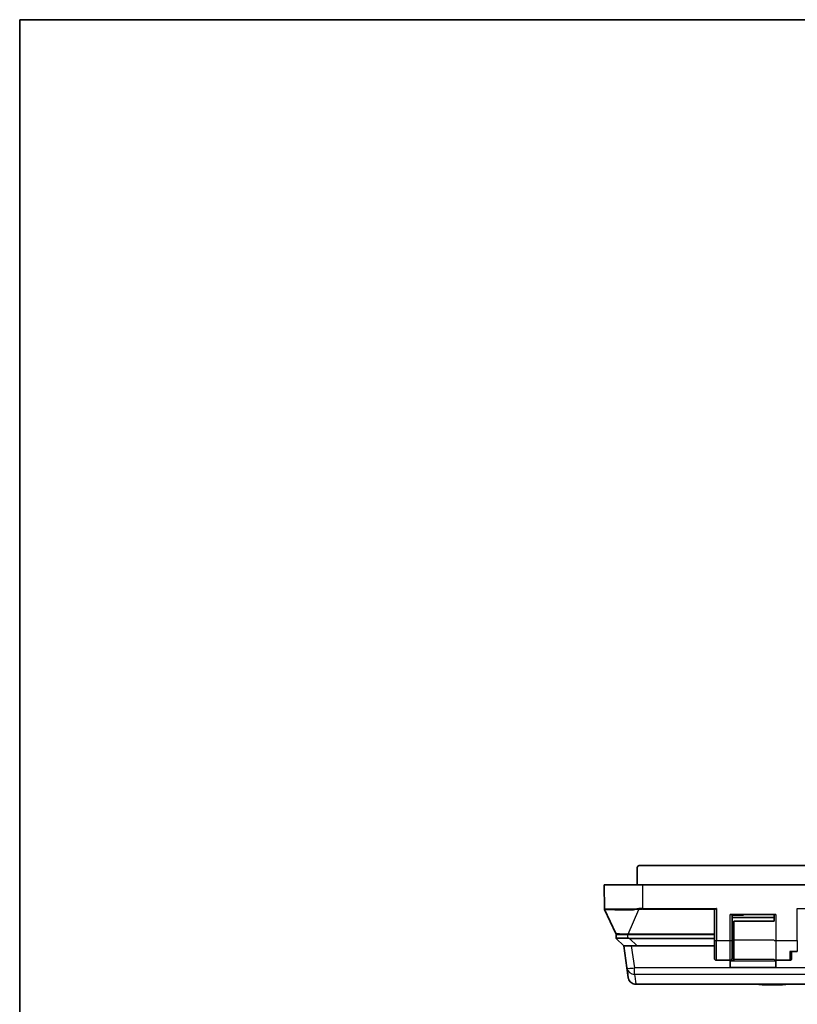
# Model space of a CAD drawing. Units: millimetres. Extents: x 43 to 1216, y 24 to 867.
# Drawn here: x 43 to 247, y 609 to 867 of the extents above; entities that cross this region are included whole.
import ezdxf

# ---------------------------------------------------------------- set-up
doc = ezdxf.new("R2010")
doc.units = ezdxf.units.MM
doc.header["$LTSCALE"] = 3
for name, color, linetype, lineweight in [('Border (ISO)', 7, 'Continuous', 35), ('Visible (ISO)', 7, 'Continuous', 35), ('Visible Narrow (ISO)', 7, 'Continuous', 25)]:
    doc.layers.add(name, color=color, linetype=linetype, lineweight=lineweight)

# ---------------------------------------------------------------- blocks, each defined once
blk = doc.blocks.new('図面枠 tk図枠')
at = {"layer": 'Border (ISO)'}
for q in [(405.5, 289), (14.5, 8)]:
    blk.add_line((14.5, 289), q, dxfattribs=at)

msp = doc.modelspace()

# ---------------------------------------------------------------- linework, layer by layer
at = {"layer": 'Visible (ISO)'}
for p, q in [((205.23686953, 640.53932455), (205.25586771, 644.89335753)), ((496.71657916, 645.39117586), (205.75586365, 645.39117586)), ((196.62277383, 640.39117586), (206.73622311, 640.39117586)), ((196.67805514, 634.05656509), (196.62277383, 640.39117586)), ((205.23622311, 640.39117586), (205.23686953, 640.53932455)), ((495.73622311, 640.39117586), (206.73622311, 640.39117586)), ((196.67806291, 634.0556747), (196.6780552, 634.05655842)), ((196.67808953, 634.05655871), (196.67808952, 634.05656509)), ((199.65566181, 627.56506556), (196.7058467, 633.93217352)), ((225.49622311, 633.71154832), (225.49622311, 625.79972481)), ((229.59622311, 632.59117586), (241.59622311, 632.59117586)), ((230.09622311, 632.59117586), (230.09622311, 625.79972482)), ((233.09622311, 632.39117586), (230.09622311, 632.39117586)), ((233.09622311, 632.39117586), (233.09622311, 632.59117586)), ((241.09622311, 632.59117586), (241.09622311, 630.84117586)), ((241.09622311, 631.79117586), (230.09622311, 631.79117586)), ((230.59622311, 625.84117586), (230.59622311, 630.84117586)), ((230.59622311, 630.84117586), (241.14717669, 630.84117586)), ((199.73622311, 627.34117586), (202.73622311, 627.34117586)), ((199.73622311, 627.34117586), (199.73622311, 626.36697542)), ((202.91233789, 627.39117586), (199.92786797, 627.39117586)), ((201.9888435, 627.39117586), (201.98622311, 627.34117586)), ((225.49622311, 627.34117586), (202.73622311, 627.34117586)), ((225.49622311, 627.39117586), (202.91233789, 627.39117586)), ((230.59622311, 627.34117586), (230.09622311, 627.34117586)), ((230.09622311, 627.17070347), (230.59622311, 627.17070347)), ((201.73622311, 624.34117586), (199.73622204, 626.34117692)), ((202.54467012, 618.58877651), (201.73622311, 624.34117586)), ((201.73622311, 624.34117586), (203.71675925, 624.34117586)), ((225.49622311, 626.34117586), (203.27175702, 626.34117586)), ((205.27175702, 624.34117586), (203.71675925, 624.34117586)), ((225.49622311, 624.34117586), (205.27175702, 624.34117586)), ((225.49622311, 621.09117586), (225.49622311, 625.79972481)), ((230.59622311, 620.85220276), (230.59622311, 625.84117586)), ((245.19622311, 622.89117586), (247.19622311, 622.89117586)), ((245.69622311, 622.89117586), (245.69622311, 621.09115541)), ((225.99622323, 620.59117586), (229.59622311, 620.59117586)), ((229.59622311, 620.59117586), (229.59622311, 620.53076822)), ((229.59622311, 620.53076822), (229.59622311, 620.41130052)), ((229.59622311, 620.53076822), (230.59622311, 620.53076822)), ((229.59622311, 620.41130052), (229.59622311, 618.69405748)), ((230.59622311, 620.53076822), (230.59622311, 620.85220276)), ((241.59622311, 620.59117586), (245.19622311, 620.59117586)), ((241.59622311, 620.59117586), (241.59622311, 620.41130052)), ((241.59622311, 620.41130052), (241.59622311, 618.69405748)), ((202.54467012, 618.58877651), (202.89967041, 616.06281814)), ((497.59224129, 614.34117586), (204.88020493, 614.34117586)), ((242.87622311, 614.13169054), (238.47622311, 614.13169054))]:
    msp.add_line(p, q, dxfattribs=at)
for centre, radius, start, end in [((205.75586295, 644.89117586), 0.5, 89.9999192875, 179.7499988728), ((196.97805025, 634.05828628), 0.29999871, 180.4987828013, 204.8584373325), ((199.92786797, 627.69117586), 0.3, 204.8578004568, 270), ((225.99622311, 621.09117586), 0.5, 180, 270.0000135317), ((229.59622311, 621.09117586), 0.5, 270, 0.0001913215), ((241.59622311, 621.09117586), 0.5, 211.5961602908, 270), ((245.19622311, 621.09117586), 0.5, 270, 359.997656999), ((240.67622311, 640.82242586), 26.78125, 261.4160124307, 265.2880125083), ((240.67622311, 640.82242586), 26.78125, 274.7119874917, 278.5839875693)]:
    msp.add_arc(centre, radius, start, end, dxfattribs=at)
for centre, major_axis, ratio, start_param, end_param in [((209.23610617, 640.46434655), (-0.00000042, 8.29012612), 0.4824293558, 1.5617519462, 1.5796226831), ((225.99622311, 633.71154832), (-0.5, 0), 0.6320625171, 5.4740113073, 6.2831853072), ((199.73144033, 639.82052538), (0.00478052, -13.47934726), 0.0000136816, 6.2831772743, 6.3450638977), ((200.46891566, 631.83109707), (5.4759048, -4.39571712), 0.6006142556, 5.5438468478, 5.6408323976)]:
    msp.add_ellipse(centre, major_axis=major_axis, ratio=ratio, start_param=start_param, end_param=end_param, dxfattribs=at)
for points, knots in [([(225.99622311, 634.19164064), (225.94660783, 634.15321027), (225.89266145, 634.11144594), (225.78800507, 634.03284235), (225.73727264, 633.99604186), (225.67924218, 633.95768635), (225.66508658, 633.94865551), (225.65117488, 633.94026565)], [-0.218218167942, -0.218218167942, -0.218218167942, -0.218218167942, -0.199390494059, -0.199390494059, -0.180562820177, -0.180562820177, -0.174608723244, -0.174608723244, -0.174608723244, -0.174608723244]), ([(202.73622311, 626.36697542), (202.36140723, 626.40229302), (201.96096865, 626.41044918), (201.22130022, 626.41347336), (200.88242273, 626.40983966), (200.3473828, 626.40983966), (200.11592541, 626.41347336), (199.81079337, 626.41044918), (199.73627184, 626.40229302), (199.73622311, 626.36697542)], [0.24493261025, 0.24493261025, 0.24493261025, 0.24493261025, 0.35779784539, 0.35779784539, 0.47129695529, 0.47129695529, 0.58479606519, 0.58479606519, 0.69766130033, 0.69766130033, 0.69766130033, 0.69766130033]), ([(230.09622311, 625.79972482), (230.09622311, 625.49962888), (230.09622262, 625.20487595), (230.09622265, 624.91546601), (230.09622267, 624.66223232), (230.09622311, 624.41308951), (230.09622311, 624.16803612), (230.09622311, 624.13302849), (230.09622311, 624.10014191), (230.09622311, 624.06326189), (230.09622311, 623.84198178), (230.09622311, 623.62861639), (230.09622311, 623.42316214), (230.09622311, 623.35467739), (230.09622311, 623.28811017), (230.09622311, 623.22034537), (230.09622311, 622.94928619), (230.09622311, 622.69730277), (230.09622311, 622.46839906), (230.09622311, 622.29672127), (230.09622311, 622.13930356), (230.09622311, 621.99616431), (230.09622311, 621.94845122), (230.09622311, 621.90115224), (230.09622311, 621.85778336), (230.09622311, 621.69515009), (230.09622311, 621.55712252), (230.09622311, 621.44380552), (230.09622311, 621.43625105), (230.09622311, 621.42835147), (230.09622311, 621.42147152), (230.09622311, 621.20131302), (230.09622311, 621.09117729), (230.09622311, 621.09117729)], [0, 0, 0, 0, 0.125, 0.125, 0.125, 0.234375, 0.234375, 0.234375, 0.25, 0.25, 0.25, 0.34375, 0.34375, 0.34375, 0.375, 0.375, 0.375, 0.5, 0.5, 0.5, 0.59375, 0.59375, 0.59375, 0.625, 0.625, 0.625, 0.7421875, 0.7421875, 0.7421875, 0.75, 0.75, 0.75, 1, 1, 1, 1]), ([(204.88020493, 614.34117586), (204.66421662, 614.34117586), (204.44545094, 614.37708831), (204.03964365, 614.51401236), (203.84707084, 614.61557345), (203.50772976, 614.87099292), (203.35676698, 615.02806399), (203.11492851, 615.37736927), (203.02104144, 615.57395027), (202.94642066, 615.82811514), (202.93361292, 615.87908014), (202.91475838, 615.96892952), (202.90781278, 616.00768424), (202.90147567, 616.05023927), (202.90094278, 616.05388692), (202.90022394, 616.0589044), (202.90002931, 616.06027301), (202.89978955, 616.06197157), (202.89974309, 616.06230133), (202.89969091, 616.06267233), (202.89968511, 616.06271356), (202.89967932, 616.06275478)], [0, 0, 0, 0, 0.06479649322, 0.06479649322, 0.12848539781, 0.12848539781, 0.19221404598, 0.19221404598, 0.25594128002, 0.25594128002, 0.27168180049, 0.27168180049, 0.28348318422, 0.28348318422, 0.28458908654, 0.28458908654, 0.28500379855, 0.28500379855, 0.28510370586, 0.28510370586, 0.28511619429, 0.28511619429, 0.28511619429, 0.28511619429])]:
    msp.add_open_spline(points, degree=3, knots=knots, dxfattribs=at)
for points in [[(202.89967932, 616.06275478), (202.78131111, 616.90475738), (202.78039066, 616.91153766), (202.54467019, 618.588776)], [(204.88020493, 614.34117586), (204.88020493, 614.34117586), (204.88020493, 614.34117586), (204.88020493, 614.34117586)]]:
    msp.add_open_spline(points, degree=3, dxfattribs=at)
at = {"layer": 'Visible Narrow (ISO)'}
for p, q in [((206.73652371, 634.19164307), (206.73622311, 640.39117586)), ((202.91233894, 627.43718495), (205.70778935, 633.90592449)), ((206.73622311, 633.94026556), (225.65117492, 633.94026563)), ((206.73652371, 634.19164308), (225.9962232, 634.19164186)), ((225.9962232, 634.19164186), (225.99622326, 625.79536155)), ((229.59622311, 625.79536155), (229.59622311, 632.59117586)), ((241.59622311, 632.59117586), (241.59622311, 625.79536155)), ((247.19622311, 625.79536155), (247.19622311, 634.19164064)), ((247.19622311, 634.19164064), (341.63622311, 634.19164064)), ((202.73622311, 627.34117586), (202.73622311, 626.36697542)), ((225.49622311, 627.43718489), (202.91233929, 627.43718489)), ((206.98622311, 627.39117586), (206.98622311, 627.34117586)), ((203.27175702, 626.34117586), (205.27175702, 624.34117586)), ((203.71675925, 624.34117586), (204.52520623, 618.58877651)), ((225.99622323, 620.59117586), (225.99622323, 625.79536155)), ((225.99622326, 625.79536155), (229.59622311, 625.79536155)), ((229.59622311, 620.59117586), (229.59622311, 625.79536155)), ((230.59622311, 626.67070347), (230.09622311, 626.67070347)), ((241.17131258, 625.84117586), (230.59622311, 625.84117586)), ((241.59622311, 625.79536155), (247.19622311, 625.79536155)), ((241.59622311, 625.79536155), (241.59622311, 620.59117586)), ((247.19622311, 625.79536155), (247.19622311, 622.89117586)), ((245.19622311, 622.89117586), (245.19622311, 620.59117586)), ((229.59622311, 620.41130052), (241.59622311, 620.41130052)), ((230.59622311, 620.85220276), (241.16374861, 620.85220276)), ((497.94723997, 618.58877651), (204.52520623, 618.58877651)), ((204.52520623, 616.89681063), (204.52520623, 618.58877651)), ((497.94723998, 616.89681063), (204.52520624, 616.89681063)), ((241.59622311, 618.69405748), (229.59622311, 618.69405748))]:
    msp.add_line(p, q, dxfattribs=at)
for centre, major_axis, ratio, start_param, end_param in [((196.97804579, 634.05918106), (-0.29965714, -0.0143841), 0.9997418875, 6.2439523249, 6.6737693768), ((205.7078018, 634.15991411), (-0.02002752, 0.29933072), 0.1056875131, 1.5724690264, 2.5768743535), ((206.73679339, 629.74629943), (8.56053174, 0.00107656), 0.5192835974, 1.5707625245, 1.6949435032), ((206.73815197, 629.54548472), (8.25820378, 0), 0.5321715457, 1.571029896, 1.6958907127), ((206.73638689, 634.19424297), (0.00028101, 0.29999834), 0.0004642264, 3.7028322562, 4.7037232761), ((202.91232245, 627.69130045), (0.00001543, -0.3001246), 0.0000256266, 0.0002098858, 0.5610438353), ((225.99622311, 625.79972481), (-0.5, 0), 0.0087265355, 0, 1.5707965703), ((229.59622311, 625.79972482), (0.5, 0), 0.008726535, 4.7123889804, 6.2831860237), ((241.59622311, 625.79972481), (-0.5, 0), 0.0087265355, 0.5555987281, 1.5707963268), ((204.52521401, 618.86713812), (-1.98054586, -0.27834756), 0.9848694692, 0.0000072017, 1.4332519861), ((204.52520625, 618.86712271), (-1.98053614, -0.2783462), 0.1378445353, 0, 0.7757129718), ((204.52520625, 618.86712271), (-1.98053614, -0.2783462), 0.1378445368, 0.775712972, 1.551425954)]:
    msp.add_ellipse(centre, major_axis=major_axis, ratio=ratio, start_param=start_param, end_param=end_param, dxfattribs=at)
for points, knots in [([(196.67808952, 634.05656509), (196.67807398, 634.06825768), (196.73175147, 634.07747348), (196.79682461, 634.08421239), (196.80621158, 634.0851845), (196.81586311, 634.08610798), (196.82567915, 634.08697807), (196.84989307, 634.08912438), (196.87508931, 634.09094865), (196.89991575, 634.09246568), (196.91736115, 634.09353169), (196.93462947, 634.09444289), (196.9513276, 634.09519928), (196.95967667, 634.09557747), (196.96788415, 634.09591696), (196.97590667, 634.09621774), (196.97991792, 634.09636813), (196.98388299, 634.09650885), (196.9877968, 634.09663989), (196.98975371, 634.09670541), (196.9916978, 634.09676851), (196.99362847, 634.09682919), (196.99459381, 634.09685953), (196.99555579, 634.09688927), (196.99651434, 634.0969184), (196.99747289, 634.09694753), (196.99784981, 634.09695909), (196.99937963, 634.09700398), (197.09728794, 634.09987677), (197.22061502, 634.10087856), (197.37323876, 634.10001015), (197.37651374, 634.09999152), (197.37980221, 634.09997203), (197.3831042, 634.09995169), (197.45674353, 634.09949794), (197.53711134, 634.09861553), (197.62455715, 634.09730491), (197.6702406, 634.09662022), (197.71785559, 634.09581859), (197.76745053, 634.09490003), (197.792248, 634.09444074), (197.81754048, 634.09395223), (197.84333386, 634.09343448), (197.85623055, 634.0931756), (197.86925247, 634.09290942), (197.88240035, 634.09263592), (197.88897429, 634.09249918), (197.89557972, 634.0923606), (197.90221674, 634.0922202), (197.9071945, 634.0921149), (197.91219003, 634.09200857), (197.91720336, 634.09190122), (197.91887447, 634.09186543), (197.92142049, 634.09181077), (197.92222262, 634.09179352), (198.00565766, 634.08999968), (198.11798053, 634.08723925), (198.26806358, 634.08348381), (198.30266952, 634.08261788), (198.33929788, 634.08169968), (198.37808051, 634.08073152), (198.48157034, 634.07814803), (198.60037787, 634.07519465), (198.73723875, 634.07187123), (198.80566918, 634.07020952), (198.87861788, 634.06845529), (198.95645028, 634.06660856), (198.99536647, 634.0656852), (199.03550379, 634.0647387), (199.07690883, 634.06376909), (199.09761135, 634.06328428), (199.11863084, 634.06279369), (199.13997313, 634.06229732), (199.15064428, 634.06204913), (199.16139612, 634.0617995), (199.17222941, 634.06154843), (199.17764605, 634.06142289), (199.18308306, 634.06129699), (199.18854051, 634.06117073), (199.19399797, 634.06104447), (199.20082734, 634.06088664), (199.20497432, 634.06079087), (199.24761162, 634.0598062), (199.29002582, 634.05884627), (199.33216647, 634.05791238), (199.55234128, 634.05303307), (199.76488655, 634.04889331), (199.96366154, 634.04545815), (200.08207144, 634.04341183), (200.19563499, 634.04162006), (200.30335974, 634.04008288), (200.35722212, 634.03931429), (200.40962804, 634.03860935), (200.4604718, 634.03796806), (200.48589368, 634.03764742), (200.51092513, 634.03734269), (200.53555394, 634.03705387), (200.54786835, 634.03690947), (200.56008211, 634.03676904), (200.57219375, 634.03663258), (200.58430539, 634.03649613), (200.59489318, 634.036379), (200.60822088, 634.03623516), (200.9308472, 634.0327532), (201.25967592, 634.03125137), (201.59025027, 634.03193322), (201.95514389, 634.03268586), (202.32214703, 634.03609874), (202.68624176, 634.0420924), (202.86436878, 634.04502469), (203.04181883, 634.04857042), (203.21809293, 634.05269171), (203.38903501, 634.05668833), (203.55887219, 634.06123947), (203.72720764, 634.06636869), (204.0566791, 634.07640776), (204.3803526, 634.08866776), (204.69574614, 634.10318135), (205.00192445, 634.11727088), (205.30031003, 634.13348122), (205.5892496, 634.15172656), (205.61832875, 634.15356279), (205.64731268, 634.15541958), (205.67619982, 634.15729676)], [0.00001135639, 0.00001135639, 0.00001135639, 0.00001135639, 0.0625, 0.0625, 0.0625, 0.07151415388, 0.07151415388, 0.07151415388, 0.09375, 0.09375, 0.09375, 0.109375, 0.109375, 0.109375, 0.1171875, 0.1171875, 0.1171875, 0.12109375, 0.12109375, 0.12109375, 0.123046875, 0.123046875, 0.123046875, 0.1240234375, 0.1240234375, 0.1240234375, 0.125, 0.125, 0.125, 0.1875, 0.1875, 0.1875, 0.18884111667, 0.18884111667, 0.18884111667, 0.21875, 0.21875, 0.21875, 0.234375, 0.234375, 0.234375, 0.2421875, 0.2421875, 0.2421875, 0.24609375, 0.24609375, 0.24609375, 0.248046875, 0.248046875, 0.248046875, 0.24951171875, 0.24951171875, 0.24951171875, 0.25, 0.25, 0.25, 0.30078911715, 0.30078911715, 0.30078911715, 0.3125, 0.3125, 0.3125, 0.34375, 0.34375, 0.34375, 0.359375, 0.359375, 0.359375, 0.3671875, 0.3671875, 0.3671875, 0.37109375, 0.37109375, 0.37109375, 0.373046875, 0.373046875, 0.373046875, 0.3740234375, 0.3740234375, 0.3740234375, 0.375, 0.375, 0.375, 0.38504054647, 0.38504054647, 0.38504054647, 0.4375, 0.4375, 0.4375, 0.46875, 0.46875, 0.46875, 0.484375, 0.484375, 0.484375, 0.4921875, 0.4921875, 0.4921875, 0.49609375, 0.49609375, 0.49609375, 0.5, 0.5, 0.5, 0.59455941509, 0.59455941509, 0.59455941509, 0.69893571177, 0.69893571177, 0.69893571177, 0.75, 0.75, 0.75, 0.7995196723, 0.7995196723, 0.7995196723, 0.89644113788, 0.89644113788, 0.89644113788, 0.99053073336, 0.99053073336, 0.99053073336, 1, 1, 1, 1]), ([(196.70643334, 633.93182241), (196.71011602, 633.93489345), (196.75983141, 633.93934502), (196.85490013, 633.94039179), (196.858453, 633.94043091), (196.86206921, 633.94046527), (196.86574872, 633.94049463), (196.98764183, 633.94146723), (197.17900947, 633.93694711), (197.43549573, 633.92746867), (197.67717034, 633.9185376), (197.97665977, 633.90520435), (198.32814635, 633.89015473), (198.64366698, 633.87664506), (199.00108797, 633.8617523), (199.39497313, 633.84793317), (199.74400011, 633.83568786), (200.12165866, 633.82428554), (200.52349175, 633.8154752), (200.77595916, 633.80993975), (201.0379694, 633.80542747), (201.30828265, 633.80235793), (201.42018704, 633.80108719), (201.53351439, 633.80006371), (201.64817676, 633.79931726), (202.00005637, 633.7970265), (202.36450872, 633.79734464), (202.73876477, 633.80107809), (203.07636852, 633.80444591), (203.42194976, 633.81059285), (203.7733524, 633.82006319), (203.95736881, 633.82502245), (204.14298157, 633.83089306), (204.32986619, 633.8377455)], [0, 0, 0, 0, 0.125, 0.125, 0.125, 0.1296714452, 0.1296714452, 0.1296714452, 0.2844247128, 0.2844247128, 0.2844247128, 0.4302412472, 0.4302412472, 0.4302412472, 0.5611370702, 0.5611370702, 0.5611370702, 0.6771256342, 0.6771256342, 0.6771256342, 0.75, 0.75, 0.75, 0.7801685584, 0.7801685584, 0.7801685584, 0.872750818, 0.872750818, 0.872750818, 0.9562661483, 0.9562661483, 0.9562661483, 1, 1, 1, 1]), ([(205.7077892, 633.90592488), (205.67906639, 633.90412), (205.65032465, 633.90233898), (205.62156553, 633.90058181), (205.32736003, 633.882606), (205.03132504, 633.86712996), (204.73503136, 633.85408412), (204.59997528, 633.84813759), (204.46486732, 633.8426954), (204.32986619, 633.8377455)], [0, 0, 0, 0, 0.0629207509, 0.0629207509, 0.0629207509, 0.7065994725, 0.7065994725, 0.7065994725, 1, 1, 1, 1]), ([(202.43072403, 627.44166476), (202.12236876, 627.44490918), (201.80244001, 627.44942529), (201.49255785, 627.45558975), (201.18267568, 627.46175421), (200.88309535, 627.4695726), (200.61696582, 627.47944665), (200.35083629, 627.4893207), (200.11774289, 627.50127169), (199.94622897, 627.51553093), (199.77471505, 627.52979016), (199.66432042, 627.54637615), (199.65566181, 627.56506556)], [0, 0, 0, 0, 0.25, 0.25, 0.25, 0.5, 0.5, 0.5, 0.75, 0.75, 0.75, 1, 1, 1, 1]), ([(202.43072378, 627.44166273), (202.4345771, 627.44162206), (202.44207027, 627.44149188), (202.45337915, 627.44132482), (202.47028344, 627.4410804), (202.50930986, 627.44055156), (202.54203376, 627.44016377), (202.60648069, 627.4394602), (202.64810393, 627.43908727), (202.7687868, 627.43813226), (202.84359865, 627.43771409), (202.91233929, 627.43719708)], [0, 0, 0, 0, 0.03125, 0.03125, 0.0625, 0.125, 0.25, 0.25, 0.5, 0.5, 0.99999920274, 0.99999920274, 0.99999920274, 0.99999920274]), ([(204.52520625, 616.89681063), (204.76186735, 615.19297562), (204.88020024, 614.34118709), (204.88020493, 614.34117586), (204.88020493, 614.34117586), (204.88020493, 614.34117586), (204.88020493, 614.34117586)], [0, 0, 0, 0, 0.5, 0.5, 0.5, 0.50000273845, 0.50000273845, 0.50000273845, 0.50000273845])]:
    msp.add_open_spline(points, degree=3, knots=knots, dxfattribs=at)
msp.add_open_spline([(196.70584665, 633.93217367), (196.70604344, 633.93174891), (196.70623849, 633.93163586), (196.70643187, 633.93182172)], degree=3, dxfattribs=at)

# ---------------------------------------------------------------- block references
at = {"xscale": 3, "yscale": 3, "zscale": 3}
msp.add_blockref('図面枠 tk図枠', (0, 0), dxfattribs=at)

doc.saveas('drawing.dxf')
